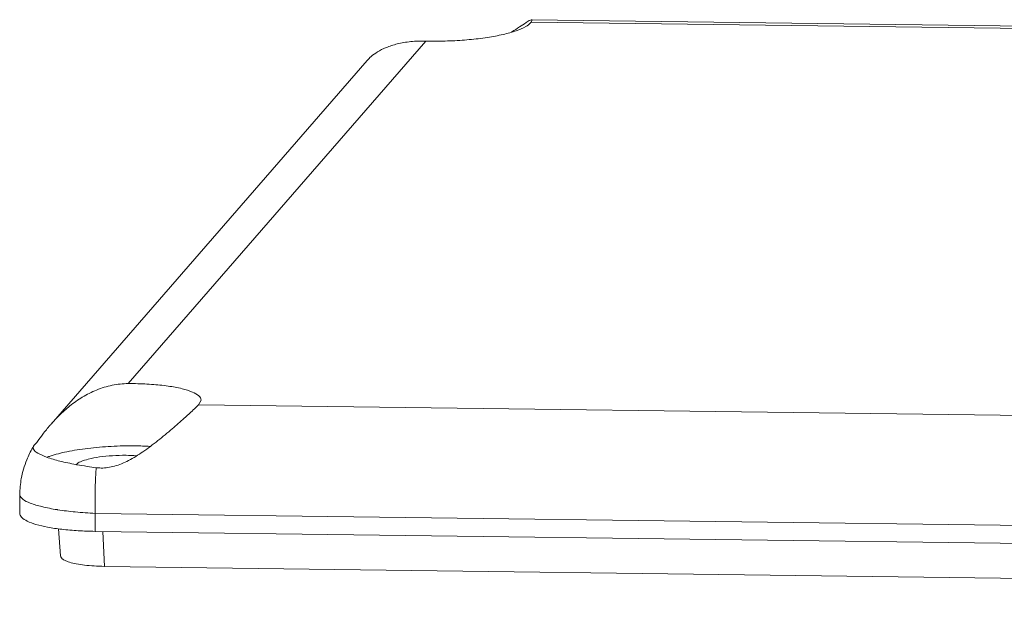
# Model space of a CAD drawing. Extents: x -246 to 156, y 96 to 373.
# Drawn here: x -225 to -199, y 294 to 309 of the extents above; entities that cross this region are included whole.
import ezdxf

# ---------------------------------------------------------------- set-up
doc = ezdxf.new("R2010")
doc.units = 0
doc.header["$LTSCALE"] = 1.21
doc.header["$MEASUREMENT"] = 0
doc.layers.get('0').update_dxf_attribs({"linetype": 'CONTINUOUS', "lineweight": 0})

msp = doc.modelspace()

# ---------------------------------------------------------------- linework, layer by layer
at = {"color": 7, "linetype": 'Continuous'}
for p, q in [((-211.854, 309.453), (-211.885, 309.394)), ((-149.169, 308.645), (-211.873, 309.461)), ((-211.865, 309.461), (-211.854, 309.453)), ((-149.285, 308.579), (-211.885, 309.394)), ((-214.681, 308.892), (-222.588, 299.787)), ((-216.241, 308.378), (-224.635, 298.712)), ((-220.715, 299.225), (-220.652, 299.35)), ((-220.715, 299.225), (-158.115, 298.41)), ((-225.111, 298.079), (-225.098, 298.126)), ((-225.098, 298.126), (-225.081, 298.148)), ((-225.465, 296.841), (-225.469, 296.347)), ((-223.463, 296.336), (-223.467, 295.858)), ((-223.463, 296.336), (-156.195, 295.46)), ((-224.438, 295.925), (-224.387, 295.207)), ((-223.467, 295.858), (-156.165, 294.982)), ((-223.22, 294.928), (-223.259, 295.856)), ((-155.919, 294.051), (-223.22, 294.928))]:
    msp.add_line(p, q, dxfattribs=at)
for points, start_tangent, end_tangent in [([(-212.018, 309.382), (-211.902, 309.449)], (0.808827, 0.588047), (0.944668, 0.328028)), ([(-211.902, 309.449), (-211.865, 309.458)], (0.944668, 0.328028), (0.999717, 0.023775)), ([(-214.55, 308.89), (-214.036, 308.897), (-213.526, 308.93), (-213.046, 308.989), (-212.622, 309.069), (-212.276, 309.167), (-212.026, 309.277), (-211.885, 309.394)], (0.999915, -0.013022), (0.576473, 0.817117)), ([(-212.409, 309.129), (-212.396, 309.137), (-212.189, 309.271), (-212.018, 309.382)], (0.846191, 0.53288), (0.808827, 0.588047)), ([(-214.681, 308.892), (-215.081, 308.878), (-215.439, 308.816), (-215.737, 308.718), (-215.967, 308.602), (-216.136, 308.481), (-216.242, 308.375)], (-0.999628, 0.027292), (-0.727475, -0.686134)), ([(-214.681, 308.892), (-214.616, 308.891), (-214.55, 308.89)], (0.999628, -0.027292), (0.999915, -0.013022)), ([(-224.636, 298.71), (-224.42, 298.941), (-224.138, 299.193), (-223.806, 299.425), (-223.428, 299.615), (-223.014, 299.742), (-222.588, 299.787)], (0.654851, 0.755758), (1, 0.000915)), ([(-222.455, 299.786), (-222.521, 299.787), (-222.588, 299.787)], (-0.999915, 0.013022), (-1, -0.000915)), ([(-220.652, 299.35), (-220.707, 299.457), (-220.878, 299.561), (-221.155, 299.651), (-221.524, 299.72), (-221.965, 299.766), (-222.455, 299.786)], (-0.058258, 0.998302), (-0.999915, 0.013022)), ([(-220.715, 299.225), (-220.862, 299.085), (-221.098, 298.868), (-221.417, 298.587), (-221.799, 298.27), (-222.197, 297.974), (-222.579, 297.742), (-222.951, 297.591), (-223.305, 297.542)], (-0.718116, -0.695923), (-0.999915, 0.013022)), ([(-225.081, 298.148), (-224.997, 298.251), (-224.856, 298.438), (-224.661, 298.681), (-224.636, 298.71)], (0.691308, 0.72256), (0.654851, 0.755758)), ([(-225.122, 298.085), (-225.282, 297.76), (-225.427, 297.259), (-225.465, 296.84)], (-0.505473, -0.862843), (-0.007685, -0.99997)), ([(-225.098, 298.126), (-225.122, 298.085)], (-0.521655, -0.853156), (-0.505473, -0.862843)), ([(-223.981, 297.636), (-224.406, 297.726), (-224.756, 297.831), (-224.991, 297.939), (-225.104, 298.047), (-225.107, 298.079)], (-0.983568, 0.180536), (0.030138, 0.999546)), ([(-222.398, 298.131), (-223.037, 298.118), (-223.66, 298.065), (-224.218, 297.976), (-224.663, 297.857), (-224.737, 297.831)], (-0.999915, 0.013022), (-0.935939, -0.352163)), ([(-222.01, 298.117), (-222.398, 298.131)], (-0.998329, 0.057777), (-0.999915, 0.013022)), ([(-223.97, 297.632), (-223.853, 297.709), (-223.646, 297.778)], (0.655656, 0.75506), (0.969384, 0.245548)), ([(-223.646, 297.778), (-223.351, 297.835), (-223.005, 297.87), (-222.644, 297.88), (-222.371, 297.87)], (0.969384, 0.245548), (0.997618, -0.068978)), ([(-223.97, 297.634), (-223.981, 297.636)], (-0.98379, 0.179326), (-0.983568, 0.180536)), ([(-223.953, 297.631), (-223.97, 297.634)], (-0.984141, 0.177386), (-0.98379, 0.179326)), ([(-223.676, 297.585), (-223.953, 297.631)], (-0.988777, 0.1494), (-0.984141, 0.177386)), ([(-223.436, 297.551), (-223.676, 297.585)], (-0.991592, 0.129402), (-0.988777, 0.1494)), ([(-223.436, 297.551), (-223.458, 297.151), (-223.467, 296.743), (-223.463, 296.336)], (-0.073525, -0.997293), (0.027171, -0.999631)), ([(-223.305, 297.542), (-223.37, 297.545), (-223.436, 297.551)], (-0.999915, 0.013022), (-0.991592, 0.129402)), ([(-224.474, 296.435), (-224.88, 296.515), (-225.19, 296.61), (-225.388, 296.716), (-225.464, 296.827), (-225.465, 296.84)], (-0.987901, 0.155084), (0.062059, 0.998072)), ([(-224.462, 296.433), (-224.474, 296.435)], (-0.988165, 0.153396), (-0.987901, 0.155084)), ([(-223.463, 296.336), (-223.993, 296.374), (-224.462, 296.433)], (-0.998854, 0.047868), (-0.988165, 0.153396)), ([(-223.467, 295.858), (-223.915, 295.874), (-224.352, 295.912), (-224.73, 295.969), (-225.038, 296.043), (-225.27, 296.132), (-225.417, 296.233), (-225.469, 296.344), (-225.469, 296.347)], (-0.999915, 0.013022), (0.010315, 0.999947)), ([(-223.22, 294.928), (-223.494, 294.938), (-223.745, 294.96), (-223.965, 294.994), (-224.145, 295.038), (-224.279, 295.091), (-224.36, 295.15), (-224.387, 295.207)], (-0.999915, 0.013022), (-0.090641, 0.995884))]:
    msp.add_spline(points, degree=3, dxfattribs=dict(at, start_tangent=start_tangent, end_tangent=end_tangent))

doc.saveas('drawing.dxf')
